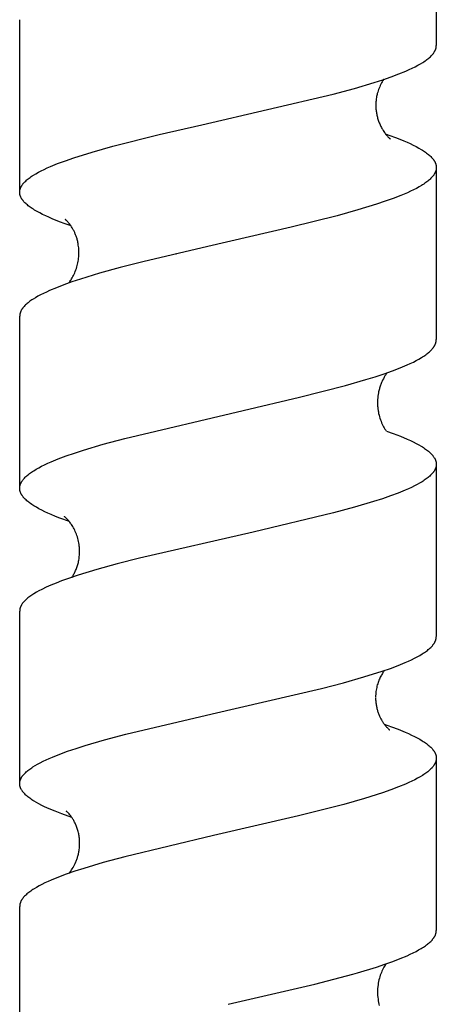
# Model space of a CAD drawing. Units: millimetres. Extents: x 1194 to 2018, y -1295 to -1015.
# Drawn here: x 1197 to 1209, y -1124 to -1096 of the extents above; entities that cross this region are included whole.
import ezdxf

# ---------------------------------------------------------------- set-up
doc = ezdxf.new("R2010")
doc.units = ezdxf.units.MM
doc.header["$LTSCALE"] = 100
doc.layers.add('GIP_Visible', color=7, linetype='Continuous')

# ---------------------------------------------------------------- blocks, each defined once
blk = doc.blocks.new('VECO-Isolink-GP-D12-200-M6_1')
at = {"layer": 'GIP_Visible'}
for points in [[(14.895, 200), (14.895, 198.756)], [(2.895, 194.533), (2.895, 199.496)], [(8.142, 196.474), (11.923, 197.354), (12.539, 197.52), (13.1, 197.687), (13.356, 197.77), (13.595, 197.853), (13.816, 197.936), (14.019, 198.019), (14.113, 198.061), (14.202, 198.102), (14.285, 198.144), (14.364, 198.185), (14.438, 198.227), (14.506, 198.268), (14.538, 198.289), (14.569, 198.31), (14.598, 198.33), (14.626, 198.351), (14.653, 198.372), (14.678, 198.393), (14.702, 198.414), (14.725, 198.434), (14.746, 198.455), (14.756, 198.465), (14.766, 198.476), (14.775, 198.486), (14.784, 198.497), (14.793, 198.507), (14.801, 198.517), (14.809, 198.528), (14.817, 198.538), (14.824, 198.548), (14.831, 198.559), (14.837, 198.569), (14.844, 198.58), (14.85, 198.59), (14.855, 198.6), (14.86, 198.611), (14.865, 198.621), (14.869, 198.631), (14.873, 198.642), (14.877, 198.652), (14.881, 198.663), (14.884, 198.673), (14.886, 198.683), (14.888, 198.692), (14.89, 198.701), (14.891, 198.71), (14.893, 198.719), (14.894, 198.728), (14.894, 198.737), (14.895, 198.747), (14.895, 198.756)], [(13.382, 197.779), (13.377, 197.773), (13.358, 197.744), (13.338, 197.714), (13.319, 197.681), (13.3, 197.646), (13.281, 197.608), (13.263, 197.568), (13.254, 197.548), (13.245, 197.526), (13.231, 197.49), (13.218, 197.453), (13.206, 197.415), (13.195, 197.375), (13.188, 197.345), (13.181, 197.315), (13.175, 197.285), (13.17, 197.255), (13.165, 197.225), (13.161, 197.194), (13.158, 197.164), (13.156, 197.134), (13.154, 197.104), (13.153, 197.074), (13.152, 197.044), (13.153, 197.014), (13.153, 196.984), (13.155, 196.954), (13.157, 196.925), (13.16, 196.895), (13.163, 196.866), (13.167, 196.836), (13.172, 196.807), (13.177, 196.778), (13.183, 196.749), (13.19, 196.721), (13.197, 196.692), (13.205, 196.664), (13.213, 196.636), (13.222, 196.608), (13.231, 196.581), (13.241, 196.554), (13.252, 196.527), (13.263, 196.5), (13.274, 196.474), (13.286, 196.448), (13.299, 196.421), (13.313, 196.395), (13.327, 196.37), (13.341, 196.346), (13.36, 196.314), (13.38, 196.284), (13.398, 196.256), (13.417, 196.23), (13.434, 196.206), (13.452, 196.185), (13.468, 196.165), (13.484, 196.147), (13.498, 196.131), (13.512, 196.116), (13.525, 196.104), (13.537, 196.093), (13.548, 196.083), (13.558, 196.075), (13.566, 196.068), (13.574, 196.063)], [(2.895, 194.533), (2.895, 194.543), (2.895, 194.552), (2.896, 194.562), (2.897, 194.572), (2.899, 194.582), (2.901, 194.592), (2.903, 194.601), (2.905, 194.611), (2.908, 194.621), (2.911, 194.631), (2.914, 194.64), (2.918, 194.65), (2.922, 194.66), (2.926, 194.67), (2.93, 194.68), (2.935, 194.689), (2.941, 194.7), (2.947, 194.71), (2.953, 194.721), (2.96, 194.731), (2.967, 194.741), (2.974, 194.752), (2.982, 194.762), (2.99, 194.773), (2.999, 194.783), (3.007, 194.794), (3.017, 194.804), (3.026, 194.815), (3.036, 194.825), (3.046, 194.835), (3.068, 194.856), (3.091, 194.877), (3.115, 194.898), (3.141, 194.919), (3.168, 194.94), (3.196, 194.961), (3.226, 194.982), (3.257, 195.002), (3.29, 195.023), (3.359, 195.065), (3.433, 195.107), (3.513, 195.148), (3.598, 195.19), (3.688, 195.232), (3.783, 195.274), (3.988, 195.357), (4.212, 195.44), (4.453, 195.524), (4.986, 195.69), (5.58, 195.857), (6.908, 196.19), (8.142, 196.474)], [(13.43, 196.214), (13.527, 196.18), (13.751, 196.097), (13.957, 196.014), (14.054, 195.972), (14.145, 195.931), (14.231, 195.889), (14.313, 195.848), (14.389, 195.806), (14.46, 195.765), (14.494, 195.744), (14.526, 195.723), (14.557, 195.703), (14.587, 195.682), (14.615, 195.661), (14.642, 195.64), (14.668, 195.62), (14.692, 195.599), (14.715, 195.578), (14.736, 195.557), (14.757, 195.537), (14.766, 195.526), (14.776, 195.516), (14.79, 195.499), (14.803, 195.482), (14.81, 195.473), (14.816, 195.465), (14.822, 195.456), (14.828, 195.448), (14.833, 195.439), (14.838, 195.431), (14.843, 195.423), (14.848, 195.414), (14.853, 195.406), (14.857, 195.397), (14.861, 195.389), (14.865, 195.38), (14.869, 195.372), (14.872, 195.363), (14.875, 195.355), (14.878, 195.346), (14.881, 195.338), (14.883, 195.329), (14.885, 195.321), (14.887, 195.312), (14.889, 195.304), (14.891, 195.295), (14.892, 195.287), (14.893, 195.278), (14.894, 195.27), (14.894, 195.261), (14.895, 195.253), (14.895, 195.244)], [(14.895, 195.244), (14.895, 195.237), (14.894, 195.229), (14.894, 195.222), (14.893, 195.214), (14.893, 195.207), (14.891, 195.199), (14.89, 195.191), (14.889, 195.184), (14.887, 195.173), (14.884, 195.163), (14.881, 195.153), (14.878, 195.142), (14.874, 195.132), (14.87, 195.122), (14.866, 195.111), (14.861, 195.101), (14.856, 195.09), (14.851, 195.08), (14.845, 195.07), (14.839, 195.059), (14.833, 195.049), (14.826, 195.039), (14.819, 195.028), (14.812, 195.018), (14.804, 195.008), (14.796, 194.997), (14.787, 194.987), (14.779, 194.976), (14.77, 194.966), (14.76, 194.956), (14.74, 194.935), (14.719, 194.914), (14.696, 194.893), (14.672, 194.873), (14.647, 194.852), (14.62, 194.831), (14.592, 194.81), (14.562, 194.79), (14.532, 194.769), (14.5, 194.748), (14.466, 194.727), (14.396, 194.686), (14.32, 194.645), (14.24, 194.603), (14.155, 194.562), (14.064, 194.52), (13.869, 194.437), (13.656, 194.354), (13.425, 194.272), (13.176, 194.189), (12.633, 194.023), (12.035, 193.857), (10.71, 193.525), (8.313, 192.974)], [(14.895, 195.244), (14.895, 190.293)], [(4.375, 193.567), (4.205, 193.627), (4.045, 193.686), (3.835, 193.77), (3.737, 193.812), (3.644, 193.854), (3.557, 193.895), (3.474, 193.937), (3.397, 193.979), (3.325, 194.021), (3.291, 194.042), (3.258, 194.063), (3.227, 194.084), (3.197, 194.104), (3.168, 194.125), (3.141, 194.146), (3.116, 194.167), (3.091, 194.188), (3.068, 194.209), (3.047, 194.23), (3.036, 194.24), (3.027, 194.251), (3.017, 194.261), (3.008, 194.272), (2.999, 194.282), (2.991, 194.292), (2.982, 194.303), (2.975, 194.313), (2.967, 194.324), (2.96, 194.334), (2.954, 194.345), (2.947, 194.355), (2.941, 194.366), (2.936, 194.376), (2.93, 194.387), (2.925, 194.397), (2.921, 194.408), (2.917, 194.418), (2.913, 194.428), (2.91, 194.439), (2.906, 194.449), (2.904, 194.46), (2.901, 194.47), (2.899, 194.481), (2.898, 194.491), (2.896, 194.502), (2.896, 194.512), (2.895, 194.523)], [(4.306, 191.919), (4.31, 191.924), (4.326, 191.945), (4.342, 191.968), (4.358, 191.991), (4.375, 192.017), (4.392, 192.043), (4.408, 192.071), (4.427, 192.105), (4.446, 192.141), (4.464, 192.178), (4.481, 192.216), (4.497, 192.256), (4.513, 192.297), (4.527, 192.339), (4.541, 192.383), (4.552, 192.424), (4.562, 192.465), (4.571, 192.506), (4.579, 192.548), (4.585, 192.59), (4.591, 192.632), (4.595, 192.674), (4.598, 192.717), (4.6, 192.759), (4.6, 192.802), (4.6, 192.845), (4.598, 192.887), (4.594, 192.93), (4.59, 192.972), (4.584, 193.015), (4.577, 193.057), (4.572, 193.085), (4.566, 193.113), (4.56, 193.141), (4.553, 193.169), (4.546, 193.193), (4.538, 193.218), (4.531, 193.242), (4.523, 193.265), (4.515, 193.288), (4.506, 193.311), (4.497, 193.333), (4.488, 193.354), (4.479, 193.375), (4.47, 193.396), (4.46, 193.416), (4.45, 193.436), (4.44, 193.455), (4.43, 193.473), (4.419, 193.491), (4.409, 193.509), (4.388, 193.542), (4.368, 193.572), (4.348, 193.6), (4.33, 193.624), (4.312, 193.646), (4.296, 193.666), (4.28, 193.683), (4.266, 193.698), (4.253, 193.71), (4.242, 193.721), (4.232, 193.729), (4.228, 193.733), (4.224, 193.736), (4.22, 193.739), (4.217, 193.741), (4.214, 193.743), (4.212, 193.745), (4.211, 193.745), (4.21, 193.746), (4.209, 193.746), (4.209, 193.746), (4.208, 193.747), (4.208, 193.747), (4.208, 193.747), (4.208, 193.747), (4.208, 193.747), (4.208, 193.747), (4.208, 193.747), (4.208, 193.747), (4.208, 193.747), (4.208, 193.747), (4.208, 193.747), (4.207, 193.747), (4.207, 193.747), (4.207, 193.747)], [(4.212, 193.744), (4.219, 193.739), (4.231, 193.732)], [(8.313, 192.974), (6.438, 192.532), (5.793, 192.366), (5.194, 192.201), (4.649, 192.035), (4.4, 191.953), (4.167, 191.87), (3.952, 191.787), (3.755, 191.705), (3.663, 191.663), (3.577, 191.622), (3.495, 191.581), (3.418, 191.539), (3.346, 191.498), (3.279, 191.457), (3.248, 191.436), (3.218, 191.415), (3.189, 191.395), (3.162, 191.374), (3.135, 191.353), (3.111, 191.333), (3.087, 191.312), (3.065, 191.291), (3.044, 191.271), (3.025, 191.25), (3.015, 191.24), (3.006, 191.23), (2.998, 191.219), (2.99, 191.209), (2.982, 191.199), (2.974, 191.188), (2.967, 191.178), (2.96, 191.168), (2.954, 191.157), (2.947, 191.147), (2.942, 191.137), (2.936, 191.127), (2.931, 191.116), (2.926, 191.106), (2.922, 191.096), (2.918, 191.085), (2.914, 191.075), (2.91, 191.065), (2.907, 191.054), (2.905, 191.044), (2.902, 191.034), (2.9, 191.025), (2.899, 191.015), (2.897, 191.005), (2.896, 190.996), (2.895, 190.986), (2.895, 190.976), (2.895, 190.967)], [(7.391, 192.764), (7.398, 192.763)], [(7.402, 192.757), (7.392, 192.759)], [(2.895, 186.018), (2.895, 190.967)], [(9.33, 188.256), (10.955, 188.635), (12.279, 188.973), (12.867, 189.142), (13.138, 189.226), (13.394, 189.311), (13.632, 189.395), (13.851, 189.48), (14.052, 189.564), (14.145, 189.607), (14.233, 189.649), (14.315, 189.691), (14.393, 189.733), (14.465, 189.776), (14.499, 189.797), (14.531, 189.818), (14.562, 189.839), (14.592, 189.86), (14.621, 189.881), (14.648, 189.902), (14.674, 189.923), (14.698, 189.944), (14.721, 189.965), (14.743, 189.987), (14.761, 190.006), (14.778, 190.025), (14.787, 190.034), (14.794, 190.044), (14.802, 190.054), (14.809, 190.063), (14.816, 190.073), (14.823, 190.082), (14.829, 190.092), (14.835, 190.101), (14.841, 190.111), (14.847, 190.12), (14.852, 190.13), (14.857, 190.14), (14.861, 190.149), (14.866, 190.159), (14.87, 190.168), (14.873, 190.178), (14.877, 190.187), (14.88, 190.197), (14.883, 190.206), (14.885, 190.216), (14.888, 190.226), (14.889, 190.235), (14.891, 190.245), (14.892, 190.254), (14.894, 190.264), (14.894, 190.273), (14.895, 190.283), (14.895, 190.293)], [(13.481, 189.342), (13.462, 189.316), (13.439, 189.282), (13.416, 189.247), (13.393, 189.208), (13.37, 189.168), (13.348, 189.124), (13.338, 189.102), (13.327, 189.079), (13.317, 189.055), (13.307, 189.031), (13.297, 189.006), (13.288, 188.981), (13.279, 188.955), (13.27, 188.928), (13.262, 188.901), (13.254, 188.874), (13.247, 188.845), (13.24, 188.817), (13.234, 188.787), (13.228, 188.758), (13.22, 188.711), (13.213, 188.663), (13.208, 188.616), (13.204, 188.568), (13.202, 188.52), (13.202, 188.471), (13.203, 188.423), (13.205, 188.375), (13.208, 188.348), (13.21, 188.322), (13.213, 188.296), (13.216, 188.27), (13.22, 188.245), (13.225, 188.22), (13.234, 188.17), (13.246, 188.122), (13.258, 188.075), (13.272, 188.029), (13.287, 187.985), (13.303, 187.942), (13.32, 187.901), (13.338, 187.861), (13.357, 187.823), (13.376, 187.786), (13.396, 187.751), (13.416, 187.719), (13.436, 187.687), (13.453, 187.664)], [(3.447, 186.607), (3.528, 186.649), (3.614, 186.692), (3.704, 186.734), (3.8, 186.776), (4.006, 186.86), (4.23, 186.945), (4.473, 187.029), (4.733, 187.114), (5.299, 187.283), (5.92, 187.451), (9.33, 188.256)], [(13.457, 187.663), (13.65, 187.593), (13.862, 187.512), (14.057, 187.43), (14.147, 187.389), (14.232, 187.348), (14.313, 187.307), (14.388, 187.266), (14.459, 187.226), (14.492, 187.205), (14.524, 187.185), (14.555, 187.164), (14.584, 187.144), (14.612, 187.124), (14.639, 187.103), (14.665, 187.083), (14.689, 187.062), (14.712, 187.042), (14.733, 187.021), (14.754, 187.001), (14.763, 186.991), (14.773, 186.981), (14.782, 186.97), (14.79, 186.96), (14.798, 186.95), (14.806, 186.94), (14.817, 186.925), (14.827, 186.911), (14.836, 186.896), (14.841, 186.889), (14.845, 186.882), (14.849, 186.874), (14.853, 186.867), (14.857, 186.86), (14.86, 186.853), (14.864, 186.845), (14.867, 186.838), (14.87, 186.831), (14.873, 186.824), (14.875, 186.816), (14.878, 186.809), (14.88, 186.802), (14.882, 186.795), (14.884, 186.787), (14.886, 186.78), (14.888, 186.773), (14.889, 186.766), (14.891, 186.758), (14.892, 186.751), (14.893, 186.744), (14.893, 186.737), (14.894, 186.729), (14.895, 186.722), (14.895, 186.715), (14.895, 186.708)], [(14.895, 186.708), (14.895, 186.702), (14.895, 186.696), (14.894, 186.69), (14.894, 186.684), (14.893, 186.678), (14.893, 186.672), (14.892, 186.666), (14.891, 186.66), (14.89, 186.654), (14.889, 186.648), (14.888, 186.643), (14.887, 186.637), (14.885, 186.631), (14.884, 186.625), (14.882, 186.619), (14.88, 186.613), (14.877, 186.603), (14.873, 186.593), (14.869, 186.582), (14.865, 186.572), (14.86, 186.562), (14.855, 186.552), (14.849, 186.542), (14.844, 186.531), (14.838, 186.521), (14.831, 186.511), (14.824, 186.501), (14.817, 186.491), (14.81, 186.48), (14.802, 186.47), (14.794, 186.46), (14.786, 186.45), (14.777, 186.44), (14.768, 186.429), (14.748, 186.409), (14.728, 186.389), (14.706, 186.368), (14.683, 186.348), (14.658, 186.327), (14.632, 186.307), (14.605, 186.287), (14.576, 186.266), (14.546, 186.246), (14.515, 186.225), (14.483, 186.205), (14.414, 186.164), (14.34, 186.123), (14.262, 186.083), (14.178, 186.042), (14.089, 186.001), (13.996, 185.96), (13.795, 185.879), (13.577, 185.797), (13.341, 185.716), (13.089, 185.634), (12.54, 185.471), (11.937, 185.308), (9.62, 184.756)], [(14.895, 186.708), (14.895, 181.75)], [(2.895, 186.018), (2.895, 186.026), (2.895, 186.034), (2.896, 186.041), (2.896, 186.049), (2.897, 186.057), (2.898, 186.065), (2.9, 186.073), (2.901, 186.081), (2.903, 186.089), (2.905, 186.096), (2.907, 186.104), (2.909, 186.112), (2.912, 186.12), (2.914, 186.128), (2.917, 186.136), (2.92, 186.143), (2.924, 186.151), (2.927, 186.159), (2.931, 186.167), (2.935, 186.175), (2.939, 186.183), (2.943, 186.191), (2.947, 186.198), (2.952, 186.206), (2.957, 186.214), (2.962, 186.222), (2.973, 186.238), (2.984, 186.253), (2.997, 186.269), (3.005, 186.28), (3.014, 186.29), (3.024, 186.301), (3.034, 186.311), (3.054, 186.332), (3.076, 186.353), (3.099, 186.375), (3.124, 186.396), (3.15, 186.417), (3.178, 186.438), (3.206, 186.459), (3.237, 186.48), (3.268, 186.501), (3.301, 186.522), (3.371, 186.564), (3.446, 186.606)], [(4.327, 185.057), (4.052, 185.158), (3.925, 185.208), (3.804, 185.258), (3.708, 185.3), (3.618, 185.342), (3.532, 185.384), (3.451, 185.426), (3.376, 185.469), (3.306, 185.511), (3.273, 185.532), (3.241, 185.553), (3.211, 185.574), (3.182, 185.595), (3.154, 185.616), (3.128, 185.637), (3.103, 185.658), (3.079, 185.679), (3.057, 185.7), (3.037, 185.721), (3.027, 185.732), (3.017, 185.742), (3.008, 185.753), (2.999, 185.763), (2.991, 185.774), (2.983, 185.784), (2.975, 185.795), (2.968, 185.805), (2.961, 185.816), (2.954, 185.827), (2.948, 185.837), (2.942, 185.848), (2.936, 185.858), (2.931, 185.869), (2.926, 185.879), (2.921, 185.89), (2.917, 185.9), (2.913, 185.911), (2.91, 185.921), (2.907, 185.932), (2.904, 185.942), (2.902, 185.953), (2.9, 185.964), (2.898, 185.975), (2.897, 185.986), (2.896, 185.996), (2.895, 186.007), (2.895, 186.018)], [(4.173, 185.21), (4.173, 185.21), (4.173, 185.21), (4.173, 185.21), (4.173, 185.21), (4.178, 185.207), (4.183, 185.204), (4.193, 185.198)], [(4.397, 183.453), (4.406, 183.467), (4.419, 183.487), (4.432, 183.508), (4.445, 183.53), (4.458, 183.553), (4.47, 183.576), (4.483, 183.6), (4.495, 183.626), (4.506, 183.651), (4.518, 183.678), (4.529, 183.705), (4.539, 183.734), (4.55, 183.762), (4.559, 183.792), (4.568, 183.822), (4.577, 183.853), (4.585, 183.885), (4.592, 183.917), (4.598, 183.95), (4.604, 183.984), (4.609, 184.018), (4.613, 184.052), (4.616, 184.088), (4.619, 184.124), (4.62, 184.16), (4.621, 184.197), (4.62, 184.235), (4.619, 184.264), (4.617, 184.292), (4.615, 184.321), (4.612, 184.35), (4.606, 184.396), (4.599, 184.442), (4.59, 184.486), (4.58, 184.53), (4.569, 184.573), (4.556, 184.615), (4.543, 184.656), (4.528, 184.696), (4.513, 184.735), (4.497, 184.773), (4.48, 184.81), (4.463, 184.845), (4.444, 184.879), (4.426, 184.912), (4.407, 184.944), (4.387, 184.974), (4.372, 184.996), (4.357, 185.016), (4.343, 185.036), (4.329, 185.054), (4.315, 185.071), (4.302, 185.087), (4.289, 185.102), (4.277, 185.115), (4.265, 185.128), (4.253, 185.14), (4.232, 185.16), (4.214, 185.177), (4.199, 185.19)], [(9.62, 184.756), (6.346, 184.003), (5.707, 183.84), (5.115, 183.677), (4.577, 183.513), (4.332, 183.432), (4.104, 183.35), (3.945, 183.289), (3.797, 183.228), (3.659, 183.168), (3.531, 183.107), (3.451, 183.065), (3.375, 183.024), (3.306, 182.983), (3.274, 182.962), (3.242, 182.942), (3.213, 182.921), (3.184, 182.901), (3.157, 182.881), (3.131, 182.86), (3.106, 182.84), (3.083, 182.819), (3.061, 182.799), (3.04, 182.779), (3.03, 182.768), (3.021, 182.758), (3.012, 182.748), (3.003, 182.738), (2.994, 182.728), (2.986, 182.717), (2.979, 182.707), (2.971, 182.697), (2.964, 182.687), (2.957, 182.676), (2.951, 182.666), (2.945, 182.656), (2.939, 182.646), (2.934, 182.636), (2.929, 182.625), (2.924, 182.615), (2.92, 182.605), (2.916, 182.595), (2.912, 182.585), (2.909, 182.574), (2.906, 182.564), (2.903, 182.554), (2.901, 182.544), (2.899, 182.534), (2.898, 182.527), (2.897, 182.521), (2.897, 182.514), (2.896, 182.508), (2.895, 182.502), (2.895, 182.495), (2.895, 182.489), (2.895, 182.482)], [(2.895, 177.517), (2.895, 182.482)], [(8.442, 179.528), (11.586, 180.256), (12.221, 180.421), (12.806, 180.587), (13.333, 180.752), (13.571, 180.835), (13.793, 180.917), (13.996, 181), (14.09, 181.042), (14.18, 181.083), (14.264, 181.124), (14.344, 181.166), (14.418, 181.207), (14.488, 181.249), (14.52, 181.27), (14.552, 181.29), (14.582, 181.311), (14.61, 181.332), (14.638, 181.352), (14.664, 181.373), (14.688, 181.394), (14.711, 181.414), (14.733, 181.435), (14.754, 181.456), (14.763, 181.466), (14.773, 181.477), (14.782, 181.487), (14.791, 181.497), (14.799, 181.508), (14.807, 181.518), (14.815, 181.528), (14.822, 181.539), (14.829, 181.549), (14.836, 181.559), (14.842, 181.57), (14.848, 181.58), (14.852, 181.588), (14.856, 181.595), (14.859, 181.603), (14.863, 181.61), (14.866, 181.618), (14.869, 181.625), (14.872, 181.633), (14.875, 181.64), (14.878, 181.648), (14.88, 181.655), (14.882, 181.663), (14.884, 181.67), (14.886, 181.678), (14.888, 181.685), (14.889, 181.692), (14.891, 181.7), (14.892, 181.706), (14.892, 181.712), (14.893, 181.717), (14.894, 181.723), (14.894, 181.729), (14.894, 181.735), (14.895, 181.74), (14.895, 181.746)], [(13.401, 180.776), (13.387, 180.756), (13.372, 180.734), (13.357, 180.711), (13.341, 180.687), (13.326, 180.662), (13.311, 180.636), (13.297, 180.609), (13.282, 180.581), (13.268, 180.552), (13.255, 180.522), (13.242, 180.49), (13.229, 180.458), (13.217, 180.425), (13.206, 180.391), (13.195, 180.357), (13.185, 180.321), (13.177, 180.284), (13.169, 180.247), (13.162, 180.208), (13.156, 180.169), (13.151, 180.129), (13.148, 180.088), (13.146, 180.047), (13.145, 180.004)], [(13.145, 179.988), (13.145, 179.958), (13.147, 179.929), (13.149, 179.9), (13.151, 179.872), (13.154, 179.844), (13.158, 179.816), (13.162, 179.788), (13.167, 179.761), (13.172, 179.734), (13.178, 179.707), (13.184, 179.681), (13.191, 179.655), (13.198, 179.63), (13.205, 179.605), (13.213, 179.58), (13.222, 179.556), (13.231, 179.532), (13.24, 179.509), (13.249, 179.486), (13.259, 179.463), (13.269, 179.441), (13.279, 179.42), (13.289, 179.398), (13.3, 179.378), (13.311, 179.358), (13.322, 179.338), (13.334, 179.319), (13.345, 179.301), (13.357, 179.283), (13.368, 179.265), (13.38, 179.248), (13.392, 179.232), (13.411, 179.207), (13.429, 179.185), (13.447, 179.164), (13.463, 179.145), (13.479, 179.129), (13.494, 179.114), (13.507, 179.101), (13.519, 179.09), (13.531, 179.08), (13.541, 179.072), (13.548, 179.065), (13.554, 179.061)], [(2.895, 177.517), (2.895, 177.524), (2.895, 177.531), (2.896, 177.538), (2.896, 177.545), (2.897, 177.552), (2.898, 177.559), (2.899, 177.566), (2.9, 177.573), (2.901, 177.58), (2.903, 177.587), (2.905, 177.594), (2.907, 177.601), (2.909, 177.608), (2.911, 177.615), (2.913, 177.622), (2.916, 177.629), (2.92, 177.639), (2.924, 177.649), (2.929, 177.659), (2.934, 177.67), (2.939, 177.68), (2.945, 177.69), (2.951, 177.7), (2.957, 177.711), (2.964, 177.721), (2.971, 177.731), (2.978, 177.741), (2.986, 177.751), (2.994, 177.762), (3.003, 177.772), (3.011, 177.782), (3.021, 177.792), (3.03, 177.803), (3.04, 177.813), (3.06, 177.833), (3.082, 177.854), (3.106, 177.874), (3.13, 177.895), (3.156, 177.915), (3.184, 177.936), (3.212, 177.956), (3.242, 177.976), (3.274, 177.997), (3.34, 178.038), (3.412, 178.079), (3.489, 178.12), (3.571, 178.161), (3.657, 178.202), (3.749, 178.243), (3.845, 178.284), (4.052, 178.366), (4.277, 178.448), (4.519, 178.53), (4.777, 178.612), (5.339, 178.776), (5.953, 178.94), (8.442, 179.528)], [(13.396, 179.226), (13.601, 179.155), (13.792, 179.083), (13.995, 179), (14.09, 178.958), (14.179, 178.917), (14.264, 178.876), (14.343, 178.834), (14.418, 178.793), (14.487, 178.752), (14.52, 178.731), (14.551, 178.71), (14.581, 178.689), (14.61, 178.669), (14.637, 178.648), (14.663, 178.627), (14.688, 178.607), (14.711, 178.586), (14.733, 178.565), (14.753, 178.544), (14.763, 178.534), (14.773, 178.524), (14.782, 178.513), (14.79, 178.503), (14.799, 178.493), (14.807, 178.482), (14.815, 178.472), (14.822, 178.461), (14.829, 178.451), (14.835, 178.441), (14.842, 178.43), (14.848, 178.42), (14.853, 178.409), (14.859, 178.399), (14.864, 178.388), (14.868, 178.378), (14.873, 178.367), (14.876, 178.356), (14.88, 178.346), (14.883, 178.335), (14.886, 178.324), (14.888, 178.314), (14.89, 178.303), (14.892, 178.293), (14.893, 178.282), (14.894, 178.271), (14.895, 178.261), (14.895, 178.25)], [(14.895, 178.25), (14.895, 178.244), (14.895, 178.238), (14.894, 178.231), (14.894, 178.225), (14.893, 178.219), (14.893, 178.213), (14.892, 178.206), (14.891, 178.2), (14.89, 178.193), (14.888, 178.186), (14.887, 178.179), (14.885, 178.172), (14.883, 178.165), (14.881, 178.158), (14.879, 178.151), (14.876, 178.144), (14.874, 178.137), (14.871, 178.13), (14.868, 178.123), (14.865, 178.116), (14.862, 178.109), (14.859, 178.102), (14.856, 178.095), (14.852, 178.088), (14.846, 178.078), (14.84, 178.067), (14.834, 178.057), (14.827, 178.047), (14.82, 178.036), (14.813, 178.026), (14.805, 178.015), (14.797, 178.005), (14.788, 177.995), (14.779, 177.984), (14.77, 177.974), (14.761, 177.963), (14.741, 177.943), (14.719, 177.922), (14.696, 177.901), (14.672, 177.88), (14.647, 177.86), (14.62, 177.839), (14.591, 177.818), (14.562, 177.797), (14.531, 177.776), (14.499, 177.756), (14.43, 177.714), (14.356, 177.672), (14.278, 177.631), (14.194, 177.589), (14.105, 177.548), (14.011, 177.506), (13.809, 177.423), (13.588, 177.339), (13.349, 177.256), (12.822, 177.089), (12.235, 176.922), (10.921, 176.588), (8.482, 176.027)], [(14.895, 178.25), (14.895, 173.292)], [(4.399, 176.545), (4.106, 176.648), (3.918, 176.721), (3.744, 176.793), (3.614, 176.852), (3.53, 176.893), (3.451, 176.934), (3.377, 176.975), (3.308, 177.016), (3.275, 177.036), (3.244, 177.056), (3.214, 177.077), (3.185, 177.097), (3.158, 177.118), (3.132, 177.138), (3.107, 177.159), (3.084, 177.179), (3.062, 177.199), (3.041, 177.22), (3.031, 177.23), (3.022, 177.24), (3.012, 177.25), (3.004, 177.261), (2.995, 177.271), (2.987, 177.281), (2.979, 177.291), (2.972, 177.302), (2.962, 177.315), (2.954, 177.328), (2.946, 177.342), (2.938, 177.355), (2.935, 177.362), (2.931, 177.369), (2.928, 177.376), (2.925, 177.382), (2.922, 177.389), (2.919, 177.396), (2.917, 177.402), (2.914, 177.409), (2.912, 177.416), (2.91, 177.423), (2.908, 177.429), (2.906, 177.436), (2.904, 177.443), (2.902, 177.45), (2.901, 177.456), (2.9, 177.463), (2.899, 177.47), (2.898, 177.476), (2.897, 177.483), (2.896, 177.49), (2.896, 177.497), (2.895, 177.503), (2.895, 177.51), (2.895, 177.517)], [(4.34, 176.622), (4.319, 176.646), (4.3, 176.666), (4.283, 176.683), (4.269, 176.697), (4.256, 176.708), (4.246, 176.716), (4.239, 176.722), (4.235, 176.725)], [(4.326, 174.945), (4.347, 174.972), (4.368, 175.001), (4.389, 175.033), (4.411, 175.066), (4.433, 175.102), (4.454, 175.14), (4.474, 175.179), (4.494, 175.221), (4.514, 175.265), (4.523, 175.288), (4.532, 175.311), (4.541, 175.335), (4.549, 175.359), (4.557, 175.383), (4.565, 175.408), (4.572, 175.434), (4.579, 175.46), (4.585, 175.487), (4.591, 175.514), (4.597, 175.541), (4.602, 175.569), (4.606, 175.598), (4.61, 175.626), (4.614, 175.663), (4.618, 175.699), (4.62, 175.735), (4.621, 175.771), (4.622, 175.807), (4.621, 175.843), (4.62, 175.877), (4.617, 175.912), (4.614, 175.946), (4.61, 175.979), (4.606, 176.012), (4.6, 176.044), (4.594, 176.076), (4.587, 176.107), (4.58, 176.138), (4.572, 176.168), (4.563, 176.197), (4.554, 176.226), (4.544, 176.254), (4.534, 176.282), (4.524, 176.309), (4.513, 176.335), (4.502, 176.36), (4.49, 176.385), (4.478, 176.409), (4.466, 176.432), (4.454, 176.455), (4.442, 176.477), (4.429, 176.498), (4.416, 176.518), (4.404, 176.537), (4.391, 176.556), (4.378, 176.574), (4.365, 176.591), (4.353, 176.607), (4.34, 176.622)], [(8.482, 176.027), (5.922, 175.416), (5.303, 175.248), (4.739, 175.08), (4.479, 174.996), (4.237, 174.912), (4.013, 174.828), (3.806, 174.743), (3.711, 174.701), (3.62, 174.659), (3.534, 174.617), (3.453, 174.575), (3.378, 174.533), (3.308, 174.491), (3.274, 174.47), (3.243, 174.449), (3.212, 174.428), (3.183, 174.407), (3.155, 174.386), (3.129, 174.365), (3.104, 174.344), (3.08, 174.323), (3.058, 174.301), (3.037, 174.28), (3.028, 174.27), (3.018, 174.259), (3.009, 174.249), (3, 174.238), (2.992, 174.228), (2.983, 174.217), (2.976, 174.207), (2.968, 174.196), (2.961, 174.186), (2.955, 174.175), (2.948, 174.165), (2.942, 174.154), (2.937, 174.144), (2.931, 174.133), (2.926, 174.122), (2.922, 174.112), (2.918, 174.101), (2.914, 174.091), (2.91, 174.08), (2.907, 174.07), (2.904, 174.059), (2.902, 174.048), (2.9, 174.037), (2.898, 174.026), (2.897, 174.015), (2.896, 174.005), (2.895, 173.999), (2.895, 173.994), (2.895, 173.988), (2.895, 173.983)], [(2.895, 169.034), (2.895, 173.983)], [(12.494, 172.039), (12.629, 172.078), (13.169, 172.241), (13.415, 172.323), (13.646, 172.405), (13.858, 172.487), (14.053, 172.568), (14.143, 172.609), (14.229, 172.65), (14.31, 172.691), (14.385, 172.732), (14.456, 172.773), (14.489, 172.793), (14.522, 172.814), (14.553, 172.834), (14.582, 172.854), (14.61, 172.875), (14.637, 172.895), (14.663, 172.916), (14.687, 172.936), (14.71, 172.957), (14.732, 172.977), (14.752, 172.997), (14.762, 173.008), (14.771, 173.018), (14.78, 173.028), (14.789, 173.038), (14.797, 173.048), (14.805, 173.059), (14.813, 173.069), (14.82, 173.079), (14.827, 173.089), (14.834, 173.1), (14.84, 173.11), (14.846, 173.12), (14.852, 173.13), (14.857, 173.141), (14.862, 173.151), (14.867, 173.161), (14.871, 173.171), (14.875, 173.181), (14.878, 173.192), (14.881, 173.202), (14.884, 173.212), (14.887, 173.222), (14.889, 173.231), (14.89, 173.24), (14.892, 173.248), (14.893, 173.257), (14.894, 173.266), (14.894, 173.275), (14.895, 173.283), (14.895, 173.292)], [(13.452, 172.336), (13.438, 172.317), (13.424, 172.296), (13.405, 172.265), (13.385, 172.233), (13.366, 172.198), (13.348, 172.163), (13.33, 172.125), (13.313, 172.086), (13.297, 172.046), (13.282, 172.004), (13.268, 171.961), (13.255, 171.917), (13.243, 171.872), (13.233, 171.825), (13.223, 171.778), (13.216, 171.729), (13.21, 171.68), (13.207, 171.655), (13.205, 171.629), (13.202, 171.577), (13.201, 171.526), (13.202, 171.474), (13.205, 171.423), (13.209, 171.371), (13.215, 171.32), (13.223, 171.27), (13.232, 171.22), (13.242, 171.176), (13.252, 171.133)], [(8.899, 171.169), (11.396, 171.75), (12.494, 172.039)]]:
    blk.add_lwpolyline(points, dxfattribs=at)

msp = doc.modelspace()

# ---------------------------------------------------------------- block references
msp.add_blockref('VECO-Isolink-GP-D12-200-M6_1', (1194.265, -1295))

doc.saveas('drawing.dxf')
